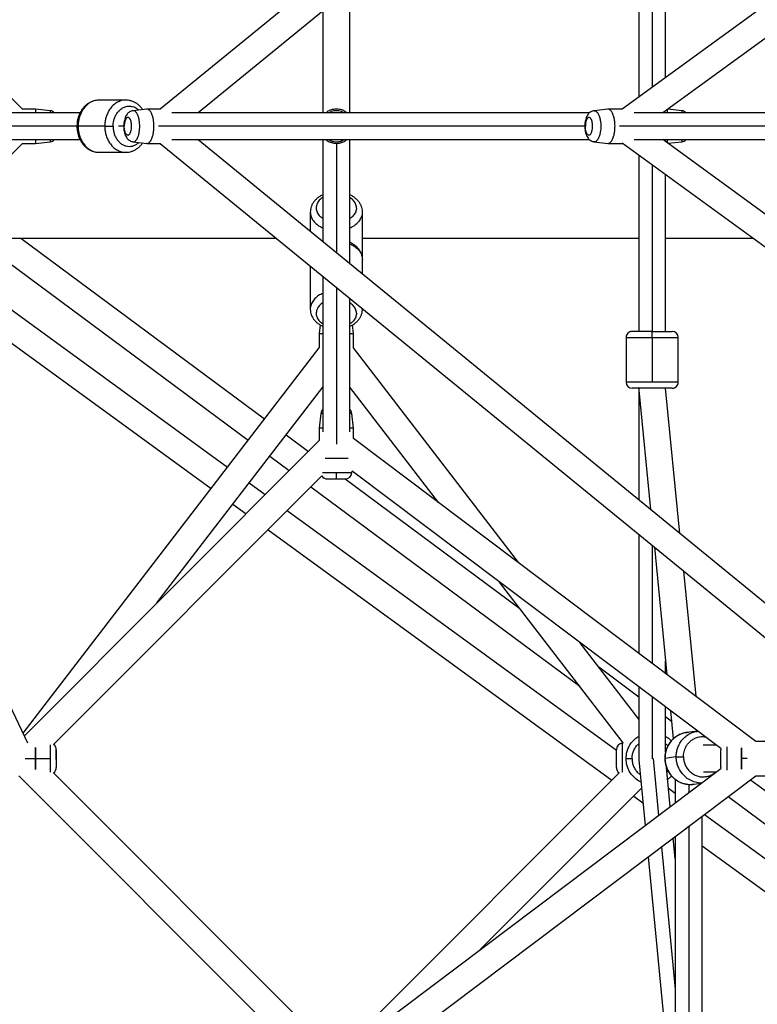
# Paper-space layout '_Right' of a CAD drawing. Units: millimetres. Extents: x -4082 to 30, y -3937 to 3936.
# Drawn here: x -1625 to -1129, y -590 to 71 of the extents above; entities that cross this region are included whole.
import ezdxf

# ---------------------------------------------------------------- set-up
doc = ezdxf.new("R2010")
doc.units = ezdxf.units.MM

psp = doc.layouts.new('_Right')

# ---------------------------------------------------------------- linework, layer by layer
at = {"color": 7, "linetype": 'Continuous', "lineweight": 25}
for p, q in [((-783.53, 620.86), (-1530.18, 11.02)), ((-765.74, 612.14), (-1504.75, 8.55)), ((-592.72, 467.74), (-1220.17, 10.94)), ((-594.89, 443.9), (-1192.87, 8.55)), ((-1622.77, 11.05), (-1750.57, 138.93)), ((-1209, 137.28), (-1209, 19.07)), ((-1191, 32.18), (-1191, 137.28)), ((-1403, 8.55), (-1403, 91.66)), ((-1421, 76.95), (-1421, 8.55)), ((-1553.39, 17.05), (-1571.29, 17.05)), ((-1583.99, 8.55), (-1791.31, 8.55)), ((-1614, 11.05), (-1622.77, 11.05)), ((-1604.02, 9.98), (-1614, 11.05)), ((-1539.24, 11.05), (-1548.45, 9.97)), ((-1530.15, 11.05), (-1539.13, 11.05)), ((-1242.06, 8.55), (-1522.53, 8.55)), ((-1229.77, 11.05), (-1238.97, 9.97)), ((-1220.02, 11.05), (-1229.65, 11.05)), ((-176.1, 8.55), (-1212.01, 8.55)), ((-1180.02, 9.98), (-1189.51, 10.99)), ((-1567.43, -0.45), (-1585.33, -0.45)), ((-1791.31, -9.45), (-1583.98, -9.45)), ((-1750.57, -139.83), (-1622.77, -11.95)), ((-1622.77, -11.95), (-1614, -11.95)), ((-1614, -11.95), (-1604.02, -10.88)), ((-1548.45, -10.87), (-1539.24, -11.95)), ((-1539.13, -11.95), (-1530.15, -11.95)), ((-1530.18, -11.93), (-783.53, -621.77)), ((-1522.53, -9.45), (-1242.06, -9.45)), ((-1504.75, -9.45), (-765.74, -613.05)), ((-1421, -9.45), (-1421, -77.86)), ((-1403, -92.56), (-1403, -9.45)), ((-1238.97, -10.87), (-1229.77, -11.95)), ((-1229.65, -11.95), (-1220.02, -11.95)), ((-592.72, -468.65), (-1220.17, -11.85)), ((-1212.01, -9.45), (-176.1, -9.45)), ((-594.89, -444.81), (-1192.87, -9.45)), ((-1189.51, -11.9), (-1180.02, -10.88)), ((-1618.99, -414.35), (-1808.99, -17.95)), ((-1571.29, -17.95), (-1553.39, -17.95)), ((-1209, -19.98), (-1209, -138.19)), ((-1191, -138.19), (-1191, -33.08)), ((-1429.5, -58.08), (-1429.5, -70.92)), ((-1394.5, -89.78), (-1394.5, -58.08)), ((-1686.28, -75.51), (-1452.34, -75.51)), ((-1653.95, -75.51), (-1471.16, -211.13)), ((-1623.74, -75.51), (-1460.18, -196.86)), ((-1394.5, -75.51), (-1209, -75.51)), ((-1191, -75.51), (-1132.73, -75.51)), ((-1690.44, -79.66), (-1485.02, -229.17)), ((-1394.5, -99.5), (-1394.5, -89.9)), ((-1703.32, -92.55), (-1496, -243.44)), ((-1429.5, -94.16), (-1429.5, -123.14)), ((-1421, -101.1), (-1421, -205.43)), ((-1403, -205.43), (-1403, -115.8)), ((-1394.56, -123.77), (-1394.53, -123.29)), ((-1394.5, -123.14), (-1394.5, -122.74)), ((-1422.89, -133.75), (-1423.5, -139.45)), ((-1400.5, -139.45), (-1401.11, -133.75)), ((-1423.5, -139.45), (-1423.5, -149.14)), ((-1400.5, -149.14), (-1400.5, -139.45)), ((-1217.5, -142.19), (-1217.5, -172.19)), ((-1200, -142.19), (-1200, -172.19)), ((-1182.5, -172.19), (-1182.5, -142.19)), ((-1622.21, -407.62), (-1423.5, -149.14)), ((-1289.6, -293.4), (-1400.5, -149.14)), ((-1532.39, -320.32), (-1421, -175.42)), ((-1343.44, -252.9), (-1403, -175.42)), ((-1209, -176.19), (-1209, -251.01)), ((-1208.9, -176.61), (-1209, -176.19)), ((-1208.91, -177.5), (-1201.02, -257.53)), ((-1181.35, -273.6), (-1190.97, -176.08)), ((-1422.43, -193.11), (-1423.5, -203.08)), ((-1400.5, -203.08), (-1401.57, -193.11)), ((-1423.5, -203.08), (-1423.5, -211.36)), ((-1400.5, -209.97), (-1400.5, -203.08)), ((-1423.5, -211.36), (-1621.38, -409.36)), ((-1445.72, -207.58), (-1430.79, -218.66)), ((-1130.32, -413.22), (-1400.5, -209.97)), ((-1456.7, -221.85), (-1443.66, -231.53)), ((-1421.66, -234.99), (-1601.79, -415.23)), ((-1405.98, -237.07), (-1288.74, -324.05)), ((-1401.57, -233.06), (-1401.43, -231.8)), ((-1153.87, -418.02), (-1401.43, -231.8)), ((-1470.47, -239.76), (-1459.71, -247.59)), ((-1429.04, -242.37), (-1248.63, -376.22)), ((-1481.44, -254.04), (-1472.59, -260.48)), ((-1444.98, -258.31), (-1224, -419.15)), ((-1457.86, -271.2), (-1227.13, -439.13)), ((-1209, -274.25), (-1209, -354.03)), ((-1198.53, -282.81), (-1190.1, -368.25)), ((-1170.56, -382.94), (-1178.85, -298.88)), ((-1219.42, -414.23), (-1302.38, -306.31)), ((-1209, -398.24), (-1248.54, -346.81)), ((-1235.89, -363.26), (-1209, -383.21)), ((-1191, -367.57), (-1191, -359.1)), ((-1209, -376.55), (-1209, -424.72)), ((-1191, -420.19), (-1191, -390.09)), ((-1187.7, -392.58), (-1185.83, -411.5)), ((-1191, -396.57), (-1187.01, -399.53)), ((-1169.47, -406.29), (-1176.74, -407.23)), ((-1175.66, -407.23), (-1176.72, -407.37)), ((-1169.47, -406.33), (-1169.77, -406.38)), ((-1169.75, -406.46), (-1169.17, -406.38)), ((-1219.42, -414.23), (-1219.98, -414.29)), ((-1156.94, -415.72), (-1165.72, -415.72)), ((-1120, -413.22), (-1130.32, -413.22)), ((-1153.94, -418.01), (-1154, -418.76)), ((-1154, -430.62), (-1154, -418.8)), ((-1620.97, -424.72), (-1604.02, -424.72)), ((-1209, -424.72), (-1208.9, -425.14)), ((-1208.96, -425.58), (-1204.71, -469.66)), ((-1183.86, -423.6), (-1191.41, -424.59)), ((-1601.82, -434.18), (-1411.16, -624.96)), ((-1600, -430.63), (-1600, -430.67)), ((-1411.16, -624.96), (-1153.85, -431.4)), ((-1402.34, -614.45), (-1222.19, -434.19)), ((-1187.85, -456.97), (-1190.38, -430.72)), ((-1165.57, -433.72), (-1156.94, -433.72)), ((-1154, -430.67), (-1153.94, -431.41)), ((-1625.23, -436.22), (-1434.24, -627.32)), ((-1388.07, -630.11), (-1130.32, -436.22)), ((-1184.48, -438.64), (-1184.48, -454.44)), ((-1172.22, -441.94), (-1166.96, -441.25)), ((-1133.91, -438.92), (-1089.97, -471.52)), ((-1130.32, -436.22), (-1120, -436.22)), ((-1315.4, -552.92), (-1207.13, -444.58)), ((-1189.04, -444.59), (-1184.48, -447.91)), ((-1212.4, -449.86), (-1206.18, -454.38)), ((-1148.91, -450.21), (-1100.11, -486.41)), ((-1164.85, -462.2), (-1057.13, -540.6)), ((-1166.48, -676.97), (-1166.48, -463.42)), ((-1184.48, -491.93), (-1185.83, -477.98)), ((-1184.48, -476.96), (-1184.48, -678.79)), ((-1166.48, -483.27), (-1047.93, -569.56)), ((-1202.69, -490.66), (-1184.44, -680.1))]:
    psp.add_line(p, q, dxfattribs=at)
at = {"color": 8, "linetype": 'Continuous', "lineweight": 25}
for p, q in [((-1200, 137.28), (-1200, 25.62)), ((-1586.09, -0.45), (-1798.53, -0.45)), ((-1554.73, -0.45), (-1558.22, -0.45)), ((-1245.26, -0.45), (-1531.45, -0.45)), ((-178.21, -0.45), (-1221.98, -0.45)), ((-1412, -11.95), (-1412, -85.21)), ((-1200, -26.53), (-1200, -138.19)), ((-1412, -108.45), (-1412, -213.81)), ((-1394.51, -123.1), (-1394.58, -122.68)), ((-1394.5, -123.14), (-1394.54, -123.34)), ((-1200, -281.61), (-1200, -360.8)), ((-1200, -383.32), (-1200, -424.81)), ((-1199.39, -424.78), (-1195.72, -462.89)), ((-1136.24, -424.72), (-1140, -424.72)), ((-1190.08, -433.82), (-1189.36, -432.96)), ((-1175.48, -442.03), (-1175.48, -447.67)), ((-1175.48, -470.19), (-1175.48, -679.65)), ((-1193.69, -483.89), (-1184.48, -579.51))]:
    psp.add_line(p, q, dxfattribs=at)
at = {"color": 7, "linetype": 'Continuous', "lineweight": 25}
for centre, radius, start, end in [((-1604.5, 5.5), 4.5, 42.55972, 83.90133), ((-1180.5, 5.5), 4.5, 42.55972, 83.90133), ((-1604.5, -6.41), 4.5, 276.09041, 317.44028), ((-1180.5, -6.41), 4.5, 276.09041, 317.44028), ((-1213.5, -142.19), 4, 90, 180.01812), ((-1186.5, -142.19), 4, 0.01812, 90), ((-1213.5, -172.19), 4, 180.01812, 270), ((-1186.5, -172.19), 4, 270, 0.01812), ((-1417.96, -193.58), 4.5, 132.55972, 173.8097), ((-1406.04, -193.58), 4.5, 6.08783, 47.44028), ((-1417.96, -232.58), 4.5, 212.97677, 270), ((-1406.04, -232.58), 4.5, 270, 353.90133), ((-1604.5, -418.76), 4.5, 360, 52.63292), ((-1219.5, -418.76), 4.5, 96.09041, 180), ((-1604.5, -430.67), 4.5, 307.37997, 0), ((-1219.5, -430.67), 4.5, 180, 232.45383)]:
    psp.add_arc(centre, radius, start, end, dxfattribs=at)
for points, knots in [([(-1571.33, 17.04), (-1571.38, 17.04), (-1572.09, 17.09), (-1573.48, 16.89), (-1575.43, 16.42), (-1577.3, 15.61), (-1579.06, 14.53), (-1580.68, 13.18), (-1582.14, 11.59), (-1583.4, 9.77), (-1584.45, 7.77), (-1585.26, 5.6), (-1585.82, 3.33), (-1586.12, 0.98), (-1586.15, -1.4), (-1585.9, -3.76), (-1585.39, -6.08), (-1584.62, -8.29), (-1583.59, -10.36), (-1582.33, -12.26), (-1580.85, -13.93), (-1579.19, -15.35), (-1577.38, -16.48), (-1575.45, -17.32), (-1573.46, -17.8), (-1572.07, -18), (-1571.36, -17.95), (-1571.32, -17.94)], [0, 0, 0, 0, 0.003223, 0.044957, 0.086588, 0.128289, 0.170236, 0.212548, 0.255274, 0.298393, 0.341838, 0.385526, 0.429381, 0.473351, 0.517406, 0.561536, 0.605737, 0.649998, 0.694289, 0.738547, 0.78267, 0.826532, 0.870003, 0.912991, 0.955478, 0.997531, 1, 1, 1, 1]), ([(-1541.99, 10.72), (-1542.12, 10.92), (-1542.66, 11.76), (-1543.84, 13.02), (-1545.49, 14.45), (-1547.3, 15.58), (-1549.22, 16.41), (-1551.21, 16.89), (-1552.61, 17.09), (-1553.32, 17.04), (-1553.36, 17.04)], [0, 0, 0, 0, 0.050518, 0.210755, 0.370043, 0.527909, 0.684023, 0.838315, 0.991035, 1, 1, 1, 1]), ([(-1614, 11.05), (-1614, 10.91), (-1614, 10.64), (-1614, 9.54), (-1614, 8.61), (-1614, 8.55)], [0, 0, 0, 0, 0.494197, 0.963033, 1, 1, 1, 1]), ([(-1561.83, -0.45), (-1561.83, 0.11), (-1561.8, 0.71), (-1561.67, 1.97), (-1561.56, 2.64), (-1561.24, 4.02), (-1561.02, 4.74), (-1560.45, 6.19), (-1560.1, 6.93), (-1559.23, 8.37), (-1558.72, 9.07), (-1557.53, 10.37), (-1556.85, 10.96), (-1555.35, 11.96), (-1554.53, 12.36), (-1552.8, 12.9), (-1551.9, 13.05), (-1551, 13.05)], [0, 0, 0, 0, 0.125, 0.125, 0.25, 0.25, 0.375, 0.375, 0.5, 0.5, 0.625, 0.625, 0.75, 0.75, 0.875, 0.875, 1, 1, 1, 1]), ([(-1548.44, 9.93), (-1548.65, 9.91), (-1549.26, 9.86), (-1550.22, 9.48), (-1551.26, 8.86), (-1552.15, 8.03), (-1552.92, 7.03), (-1553.58, 5.8), (-1554.12, 4.34), (-1554.5, 2.68), (-1554.7, 1.05), (-1554.72, 0), (-1554.73, -0.45)], [0, 0, 0, 0, 0.045327, 0.139096, 0.230545, 0.323343, 0.421725, 0.530704, 0.653191, 0.781235, 0.905671, 1, 1, 1, 1]), ([(-1539.35, -11.86), (-1539.28, -11.9), (-1538.7, -12.16), (-1537.6, -11.47), (-1536.31, -9.87), (-1535.36, -7.54), (-1534.78, -5.04), (-1534.49, -2.66), (-1534.41, -0.45), (-1534.49, 1.75), (-1534.78, 4.13), (-1535.36, 6.63), (-1536.31, 8.97), (-1537.6, 10.57), (-1538.7, 11.25), (-1539.28, 10.99), (-1539.35, 10.96)], [0, 0, 0, 0, 0.014709, 0.116616, 0.213293, 0.300956, 0.377842, 0.443879, 0.5, 0.556121, 0.622158, 0.699044, 0.786707, 0.883384, 0.985291, 1, 1, 1, 1]), ([(-1404.99, 8.55), (-1405.41, 8.89), (-1406.64, 9.89), (-1409.18, 10.82), (-1412.36, 11.2), (-1415.49, 10.62), (-1417.77, 9.67), (-1418.78, 8.77), (-1419.03, 8.55)], [0, 0, 0, 0, 0.107671, 0.311832, 0.523046, 0.733352, 0.934986, 1, 1, 1, 1]), ([(-1238.97, 9.93), (-1239.17, 9.91), (-1239.79, 9.86), (-1240.75, 9.48), (-1241.79, 8.86), (-1242.68, 8.03), (-1243.45, 7.03), (-1244.1, 5.8), (-1244.64, 4.34), (-1245.02, 2.68), (-1245.23, 1.05), (-1245.25, 0), (-1245.26, -0.45)], [0, 0, 0, 0, 0.0453266, 0.139096, 0.2305453, 0.3233427, 0.4217246, 0.5307043, 0.6531907, 0.7812351, 0.9056708, 1, 1, 1, 1]), ([(-1229.87, -11.86), (-1229.8, -11.9), (-1229.22, -12.16), (-1228.13, -11.47), (-1226.83, -9.87), (-1225.89, -7.54), (-1225.3, -5.04), (-1225.02, -2.66), (-1224.93, -0.45), (-1225.02, 1.75), (-1225.3, 4.13), (-1225.89, 6.63), (-1226.83, 8.97), (-1228.13, 10.57), (-1229.22, 11.25), (-1229.8, 10.99), (-1229.87, 10.96)], [0, 0, 0, 0, 0.014709, 0.116616, 0.213293, 0.300956, 0.377842, 0.443879, 0.5, 0.556121, 0.622158, 0.699044, 0.786707, 0.883384, 0.985291, 1, 1, 1, 1]), ([(-1190, 10.64), (-1190, 10.58), (-1190, 10.36), (-1190, 9.53), (-1190, 8.61), (-1190, 8.55)], [0, 0, 0, 0, 0.250337, 0.94521, 1, 1, 1, 1]), ([(-1551.64, -6.37), (-1551.17, -6.24), (-1550.75, -5.81), (-1550.38, -5.08), (-1550.37, -5.07), (-1550.36, -5.05), (-1550.34, -5.01), (-1550.3, -4.92), (-1550.22, -4.75), (-1550.07, -4.38), (-1549.81, -3.57), (-1549.65, -2.77), (-1549.58, -2.17), (-1549.58, -2.15), (-1549.57, -2.12), (-1549.57, -2.07), (-1549.56, -1.95), (-1549.53, -1.71), (-1549.49, -1.24), (-1549.46, -0.3), (-1549.5, 0.51), (-1549.56, 1.06), (-1549.56, 1.08), (-1549.56, 1.12), (-1549.57, 1.17), (-1549.58, 1.3), (-1549.62, 1.55), (-1549.69, 2.03), (-1549.88, 2.92), (-1550.1, 3.58), (-1550.31, 4.03), (-1550.33, 4.08), (-1550.38, 4.17), (-1550.45, 4.32), (-1550.62, 4.62), (-1550.98, 5.11), (-1551.32, 5.36), (-1551.57, 5.45), (-1551.59, 5.45), (-1551.62, 5.46), (-1551.66, 5.47), (-1551.76, 5.5), (-1551.96, 5.52), (-1552.35, 5.46), (-1552.67, 5.24), (-1552.88, 5.01), (-1552.89, 5), (-1552.9, 4.99), (-1552.92, 4.96), (-1552.97, 4.91), (-1553.07, 4.79), (-1553.25, 4.53), (-1553.59, 3.93), (-1553.82, 3.27), (-1554.02, 2.52), (-1554.08, 2.26), (-1554.17, 1.75), (-1554.29, 0.95), (-1554.34, 0.12), (-1554.34, -0.45)], [0, 0, 0, 0, 0.125, 0.125, 0.126953, 0.126953, 0.128906, 0.132812, 0.140625, 0.15625, 0.1875, 0.25, 0.25, 0.251953, 0.251953, 0.253906, 0.257812, 0.265625, 0.28125, 0.3125, 0.375, 0.375, 0.376953, 0.376953, 0.378906, 0.382812, 0.390625, 0.40625, 0.4375, 0.5, 0.5, 0.507812, 0.507812, 0.515625, 0.53125, 0.5625, 0.625, 0.625, 0.628906, 0.628906, 0.632812, 0.640625, 0.65625, 0.6875, 0.75, 0.75, 0.751953, 0.751953, 0.753906, 0.757812, 0.765625, 0.78125, 0.8125, 0.875, 0.875, 0.90625, 0.90625, 0.9375, 1, 1, 1, 1]), ([(-1242.16, -6.37), (-1241.69, -6.24), (-1241.28, -5.81), (-1240.9, -5.08), (-1240.9, -5.07), (-1240.89, -5.05), (-1240.87, -5.01), (-1240.83, -4.92), (-1240.75, -4.75), (-1240.6, -4.38), (-1240.33, -3.57), (-1240.18, -2.77), (-1240.11, -2.17), (-1240.1, -2.15), (-1240.1, -2.12), (-1240.09, -2.07), (-1240.08, -1.95), (-1240.06, -1.71), (-1240.02, -1.24), (-1239.98, -0.3), (-1240.02, 0.51), (-1240.08, 1.06), (-1240.08, 1.08), (-1240.09, 1.12), (-1240.09, 1.17), (-1240.11, 1.3), (-1240.14, 1.55), (-1240.22, 2.03), (-1240.4, 2.92), (-1240.63, 3.58), (-1240.83, 4.03), (-1240.86, 4.08), (-1240.9, 4.17), (-1240.97, 4.32), (-1241.15, 4.62), (-1241.51, 5.11), (-1241.84, 5.36), (-1242.1, 5.45), (-1242.11, 5.45), (-1242.14, 5.46), (-1242.19, 5.47), (-1242.29, 5.5), (-1242.48, 5.52), (-1242.87, 5.46), (-1243.19, 5.24), (-1243.4, 5.01), (-1243.41, 5), (-1243.43, 4.99), (-1243.45, 4.96), (-1243.5, 4.91), (-1243.59, 4.79), (-1243.78, 4.53), (-1244.12, 3.93), (-1244.35, 3.27), (-1244.55, 2.52), (-1244.6, 2.26), (-1244.7, 1.75), (-1244.82, 0.95), (-1244.87, 0.12), (-1244.87, -0.45)], [0, 0, 0, 0, 0.125, 0.125, 0.126953, 0.126953, 0.128906, 0.132813, 0.140625, 0.15625, 0.1875, 0.25, 0.25, 0.251953, 0.251953, 0.253906, 0.257813, 0.265625, 0.28125, 0.3125, 0.375, 0.375, 0.376953, 0.376953, 0.378906, 0.382813, 0.390625, 0.40625, 0.4375, 0.5, 0.5, 0.507813, 0.507813, 0.515625, 0.53125, 0.5625, 0.625, 0.625, 0.628906, 0.628906, 0.632813, 0.640625, 0.65625, 0.6875, 0.75, 0.75, 0.751953, 0.751953, 0.753906, 0.757813, 0.765625, 0.78125, 0.8125, 0.875, 0.875, 0.90625, 0.90625, 0.9375, 1, 1, 1, 1]), ([(-1567.43, -0.45), (-1567.15, -0.45), (-1566.78, -0.45), (-1565.87, -0.45), (-1565.35, -0.45), (-1564.25, -0.45), (-1563.69, -0.45), (-1562.67, -0.45), (-1562.21, -0.45), (-1561.83, -0.45)], [0, 0, 0, 0, 0.25, 0.25, 0.5, 0.5, 0.75, 0.75, 1, 1, 1, 1]), ([(-1554.73, -0.45), (-1554.73, -0.77), (-1554.71, -1.66), (-1554.57, -3.14), (-1554.23, -4.85), (-1553.7, -6.43), (-1553.01, -7.8), (-1552.17, -8.92), (-1551.21, -9.81), (-1550.12, -10.44), (-1549.17, -10.79), (-1548.6, -10.83), (-1548.44, -10.84)], [0, 0, 0, 0, 0.065145, 0.187136, 0.312094, 0.443799, 0.567583, 0.67584, 0.775394, 0.871014, 0.964991, 1, 1, 1, 1]), ([(-1551.64, -6.37), (-1551.83, -6.42), (-1552.02, -6.42), (-1552.4, -6.3), (-1552.59, -6.19), (-1552.94, -5.87), (-1553.1, -5.66), (-1553.4, -5.19), (-1553.53, -4.92), (-1553.76, -4.35), (-1553.85, -4.04), (-1554.02, -3.43), (-1554.09, -3.13), (-1554.25, -2.22), (-1554.3, -1.64), (-1554.33, -1.12)], [0, 0, 0, 0, 0.125, 0.125, 0.25, 0.25, 0.375, 0.375, 0.5, 0.5, 0.625, 0.625, 0.75, 0.75, 1, 1, 1, 1]), ([(-1245.26, -0.45), (-1245.25, -0.77), (-1245.24, -1.66), (-1245.09, -3.14), (-1244.75, -4.85), (-1244.23, -6.43), (-1243.53, -7.8), (-1242.7, -8.92), (-1241.74, -9.81), (-1240.64, -10.44), (-1239.7, -10.79), (-1239.12, -10.83), (-1238.97, -10.84)], [0, 0, 0, 0, 0.065145, 0.187136, 0.312094, 0.443799, 0.567583, 0.67584, 0.775394, 0.871014, 0.964991, 1, 1, 1, 1]), ([(-1242.16, -6.37), (-1242.35, -6.42), (-1242.55, -6.42), (-1242.93, -6.3), (-1243.11, -6.19), (-1243.46, -5.87), (-1243.63, -5.66), (-1243.92, -5.19), (-1244.05, -4.92), (-1244.28, -4.35), (-1244.38, -4.04), (-1244.54, -3.43), (-1244.61, -3.13), (-1244.77, -2.22), (-1244.83, -1.64), (-1244.85, -1.12)], [0, 0, 0, 0, 0.125, 0.125, 0.25, 0.25, 0.375, 0.375, 0.5, 0.5, 0.625, 0.625, 0.75, 0.75, 1, 1, 1, 1]), ([(-1614, -9.45), (-1614, -9.52), (-1614, -10.44), (-1614, -11.55), (-1614, -11.82), (-1614, -11.95)], [0, 0, 0, 0, 0.036967, 0.505803, 1, 1, 1, 1]), ([(-1553.35, -17.94), (-1553.3, -17.94), (-1552.58, -17.99), (-1551.19, -17.79), (-1549.24, -17.32), (-1547.37, -16.52), (-1545.61, -15.44), (-1544, -14.08), (-1542.78, -12.8), (-1542.18, -11.91), (-1542, -11.63)], [0, 0, 0, 0, 0.011713, 0.163383, 0.314675, 0.466224, 0.618668, 0.772439, 0.927711, 1, 1, 1, 1]), ([(-1419.02, -9.45), (-1418.75, -9.69), (-1417.69, -10.63), (-1415.28, -11.65), (-1413.11, -11.85), (-1412, -11.95)], [0, 0, 0, 0, 0.138594, 0.56041, 1, 1, 1, 1]), ([(-1412, -11.95), (-1411.05, -11.88), (-1409.18, -11.74), (-1406.74, -10.82), (-1405.46, -9.86), (-1404.92, -9.45)], [0, 0, 0, 0, 0.373362, 0.735576, 1, 1, 1, 1]), ([(-1190, -9.45), (-1190, -9.52), (-1190, -10.44), (-1190, -11.27), (-1190, -11.49), (-1190, -11.54)], [0, 0, 0, 0, 0.05479, 0.749663, 1, 1, 1, 1]), ([(-1421, -46.47), (-1421.35, -46.62), (-1422.41, -47.09), (-1423.97, -48.1), (-1425.65, -49.47), (-1427.06, -51.04), (-1428.18, -52.75), (-1428.96, -54.56), (-1429.43, -56.36), (-1429.47, -57.55), (-1429.49, -58.11)], [0, 0, 0, 0, 0.070469, 0.20961, 0.348542, 0.486424, 0.622256, 0.755272, 0.885291, 1, 1, 1, 1]), ([(-1394.52, -58.04), (-1394.52, -57.93), (-1394.47, -57.22), (-1394.69, -55.89), (-1395.19, -54.11), (-1396.02, -52.41), (-1397.11, -50.82), (-1398.47, -49.36), (-1400.09, -48.06), (-1401.61, -47.08), (-1402.64, -46.62), (-1403, -46.47)], [0, 0, 0, 0, 0.02147, 0.148015, 0.27408, 0.400796, 0.529205, 0.65994, 0.793104, 0.928315, 1, 1, 1, 1]), ([(-1394.51, -89.87), (-1394.51, -89.81), (-1394.46, -89.13), (-1394.67, -87.84), (-1395.14, -86.06), (-1395.95, -84.36), (-1397.02, -82.76), (-1398.36, -81.29), (-1399.96, -79.97), (-1401.51, -78.95), (-1402.59, -78.47), (-1403, -78.29)], [0, 0, 0, 0, 0.012852, 0.139335, 0.265272, 0.391768, 0.519891, 0.650306, 0.783158, 0.918097, 1, 1, 1, 1]), ([(-1429.49, -123.17), (-1429.49, -123.23), (-1429.54, -123.9), (-1429.33, -125.19), (-1428.86, -126.98), (-1428.05, -128.68), (-1426.98, -130.28), (-1425.64, -131.75), (-1424.04, -133.06), (-1422.49, -134.08), (-1421.41, -134.57), (-1421, -134.75)], [0, 0, 0, 0, 0.012852, 0.139335, 0.265272, 0.391768, 0.519891, 0.650306, 0.783158, 0.918097, 1, 1, 1, 1]), ([(-1403, -134.75), (-1402.59, -134.57), (-1401.49, -134.08), (-1399.89, -133.02), (-1398.23, -131.63), (-1396.84, -130.06), (-1395.75, -128.34), (-1394.99, -126.52), (-1394.56, -124.76), (-1394.53, -123.61), (-1394.52, -123.09)], [0, 0, 0, 0, 0.080901, 0.219909, 0.358656, 0.496279, 0.631784, 0.764438, 0.894112, 1, 1, 1, 1]), ([(-1200, -138.19), (-1200.56, -138.19), (-1201.16, -138.19), (-1202.42, -138.19), (-1203.09, -138.19), (-1204.47, -138.19), (-1205.19, -138.19), (-1206.64, -138.19), (-1207.38, -138.19), (-1208.82, -138.19), (-1209.52, -138.19), (-1210.82, -138.19), (-1211.41, -138.19), (-1212.41, -138.19), (-1212.81, -138.19), (-1213.36, -138.19), (-1213.5, -138.19), (-1213.5, -138.19)], [0, 0, 0, 0, 0.125, 0.125, 0.25, 0.25, 0.375, 0.375, 0.5, 0.5, 0.625, 0.625, 0.75, 0.75, 0.875, 0.875, 1, 1, 1, 1]), ([(-1200, -138.19), (-1199.1, -138.19), (-1197.33, -138.19), (-1194.79, -138.19), (-1192.46, -138.19), (-1190.41, -138.19), (-1188.68, -138.19), (-1187.4, -138.19), (-1186.69, -138.19), (-1186.42, -138.19), (-1186.5, -138.19), (-1186.5, -138.19)], [0, 0, 0, 0, 0.127308, 0.249604, 0.371965, 0.499458, 0.626873, 0.74919, 0.871491, 0.998862, 1, 1, 1, 1]), ([(-1200, -142.19), (-1200, -141.72), (-1200, -141.21), (-1200, -140.22), (-1200, -139.75), (-1200, -138.97), (-1200, -138.66), (-1200, -138.27), (-1200, -138.19), (-1200, -138.19)], [0, 0, 0, 0, 0.25, 0.25, 0.5, 0.5, 0.75, 0.75, 1, 1, 1, 1]), ([(-1423.5, -139.45), (-1423.36, -139.45), (-1423.1, -139.45), (-1421.99, -139.45), (-1421.07, -139.45), (-1421, -139.45)], [0, 0, 0, 0, 0.4941966, 0.9630327, 1, 1, 1, 1]), ([(-1403, -139.45), (-1402.93, -139.45), (-1402.01, -139.45), (-1400.9, -139.45), (-1400.64, -139.45), (-1400.5, -139.45)], [0, 0, 0, 0, 0.0369673, 0.5058034, 1, 1, 1, 1]), ([(-1186.5, -176.19), (-1186.6, -176.19), (-1186.81, -176.19), (-1188.6, -176.19), (-1191.31, -176.19), (-1194.85, -176.19), (-1198.67, -176.19), (-1202.58, -176.19), (-1206.39, -176.19), (-1209.69, -176.19), (-1212.12, -176.19), (-1213.38, -176.19), (-1213.39, -176.19), (-1213.39, -176.19)], [0, 0, 0, 0, 0.0921877, 0.1843172, 0.2820783, 0.3799718, 0.4690493, 0.5582521, 0.6540528, 0.7499832, 0.8457841, 0.9417148, 1, 1, 1, 1]), ([(-1208.88, -176.19), (-1208.95, -176.33), (-1209.01, -176.48), (-1208.98, -176.62), (-1208.98, -176.63)], [0, 0, 0, 0, 0.988148, 1, 1, 1, 1]), ([(-1421, -203.08), (-1421.34, -203.08), (-1422.34, -203.08), (-1423.28, -203.08), (-1423.4, -203.08), (-1423.46, -203.08)], [0, 0, 0, 0, 0.215525, 0.624191, 1, 1, 1, 1]), ([(-1400.5, -203.08), (-1400.57, -203.08), (-1400.71, -203.08), (-1401.64, -203.08), (-1402.59, -203.08), (-1403, -203.08)], [0, 0, 0, 0, 0.373362, 0.735576, 1, 1, 1, 1]), ([(-1419.44, -223.08), (-1419.26, -223.08), (-1418.43, -223.08), (-1416.56, -223.08), (-1414.21, -223.08), (-1412, -223.08), (-1409.79, -223.08), (-1407.43, -223.08), (-1405.37, -223.08), (-1404.38, -223.08), (-1404.04, -223.08)], [0, 0, 0, 0, 0.044892, 0.212402, 0.356276, 0.478545, 0.600814, 0.744688, 0.912198, 1, 1, 1, 1]), ([(-1417.93, -237.08), (-1417.88, -237.08), (-1417.79, -237.08), (-1417.04, -237.08), (-1416.66, -237.08)], [0, 0, 0, 0, 0.493818, 1, 1, 1, 1]), ([(-1416.66, -237.08), (-1416.3, -237.08), (-1415.89, -237.08), (-1415.06, -237.08), (-1414.64, -237.08), (-1413.82, -237.08), (-1413.42, -237.08), (-1412.67, -237.08), (-1412.32, -237.08), (-1412, -237.08)], [0, 0, 0, 0, 0.25, 0.25, 0.5, 0.5, 0.75, 0.75, 1, 1, 1, 1]), ([(-1412, -237.08), (-1412, -237.08), (-1412, -237), (-1412, -236.61), (-1412, -236.32), (-1412, -235.55), (-1412, -235.08), (-1412, -234.09), (-1412, -233.56), (-1412, -233.06)], [0, 0, 0, 0, 0.25, 0.25, 0.5, 0.5, 0.75, 0.75, 1, 1, 1, 1]), ([(-1412, -237.08), (-1411.54, -237.08), (-1410.51, -237.08), (-1408.9, -237.08), (-1407.46, -237.08), (-1406.49, -237.08), (-1406.02, -237.08), (-1406.09, -237.08), (-1406.11, -237.08)], [0, 0, 0, 0, 0.148826, 0.330871, 0.548438, 0.732956, 0.929422, 1, 1, 1, 1]), ([(-1175.65, -407.17), (-1176.03, -407.18), (-1177.17, -407.23), (-1179.04, -407.65), (-1181.21, -408.41), (-1183.25, -409.47), (-1185.14, -410.79), (-1186.84, -412.37), (-1188.31, -414.16), (-1189.54, -416.15), (-1190.49, -418.29), (-1191.16, -420.54), (-1191.52, -422.87), (-1191.58, -425.23), (-1191.32, -427.57), (-1190.76, -429.87), (-1189.91, -432.07), (-1188.77, -434.14), (-1187.38, -436.03), (-1185.75, -437.72), (-1183.91, -439.16), (-1181.9, -440.35), (-1179.76, -441.24), (-1177.53, -441.83), (-1175.24, -442.1), (-1173.35, -442.11), (-1172.27, -441.92), (-1171.93, -441.86)], [0, 0, 0, 0, 0.020436, 0.062034, 0.103617, 0.1452, 0.1868, 0.228429, 0.270099, 0.311818, 0.353588, 0.395409, 0.437278, 0.479187, 0.521129, 0.563093, 0.605066, 0.647034, 0.688986, 0.73091, 0.772795, 0.814633, 0.856418, 0.898148, 0.939828, 0.981464, 1, 1, 1, 1]), ([(-1600, -418.76), (-1600.07, -418.17), (-1600.23, -416.95), (-1601.01, -415.71), (-1601.67, -415.3), (-1601.79, -415.23)], [0, 0, 0, 0, 0.43377, 0.897821, 1, 1, 1, 1]), ([(-1217.5, -424.72), (-1217.47, -423.94), (-1217.41, -422.28), (-1216.84, -419.69), (-1215.77, -416.9), (-1214.02, -414.07), (-1211.76, -411.54), (-1209.86, -410.35), (-1209, -409.8)], [0, 0, 0, 0, 0.129647, 0.276327, 0.441604, 0.62639, 0.830423, 1, 1, 1, 1]), ([(-1191, -409.8), (-1190.12, -410.33), (-1188.7, -411.18), (-1187.62, -412.43), (-1187.22, -412.91)], [0, 0, 0, 0, 0.618588, 1, 1, 1, 1]), ([(-1178.98, -423.47), (-1178.99, -422.49), (-1178.9, -421.4), (-1178.49, -419.63), (-1178.3, -419.02), (-1177.82, -417.77), (-1177.52, -417.13), (-1176.79, -415.86), (-1176.35, -415.22), (-1175.33, -414), (-1174.74, -413.41), (-1173.42, -412.32), (-1172.68, -411.83), (-1171.08, -411), (-1170.22, -410.66), (-1169.32, -410.41)], [0, 0, 0, 0, 0.25, 0.25, 0.375, 0.375, 0.5, 0.5, 0.625, 0.625, 0.75, 0.75, 0.875, 0.875, 1, 1, 1, 1]), ([(-1614, -424.72), (-1614, -424.02), (-1614, -422.5), (-1614, -420.16), (-1614, -418.31), (-1614, -417.5), (-1614, -417.35)], [0, 0, 0, 0, 0.258845, 0.563428, 0.918048, 1, 1, 1, 1]), ([(-1614, -417.35), (-1614, -417.5), (-1614, -418.31), (-1614, -420.16), (-1614, -422.5), (-1614, -424.02), (-1614, -424.72)], [0, 0, 0, 0, 0.081952, 0.436572, 0.741155, 1, 1, 1, 1]), ([(-1600, -418.76), (-1600, -418.8), (-1600, -418.89), (-1600, -419.65), (-1600, -420.79), (-1600, -422.28), (-1600, -423.92), (-1600, -425.61), (-1600, -427.28), (-1600, -428.74), (-1600, -429.88), (-1600, -430.56), (-1600, -430.63), (-1600, -430.66)], [0, 0, 0, 0, 0.090169, 0.181794, 0.275119, 0.370165, 0.457277, 0.545863, 0.638648, 0.732969, 0.825365, 0.919022, 1, 1, 1, 1]), ([(-1600, -425.38), (-1600, -425.24), (-1600, -425.1), (-1600, -424.83), (-1600, -424.7), (-1600, -424.3), (-1600, -424.01), (-1600, -423.41), (-1600, -423.1), (-1600, -422.45), (-1600, -422.11), (-1600, -421.43), (-1600, -421.09), (-1600, -420.44), (-1600, -420.13), (-1600, -419.59), (-1600, -419.35), (-1600, -418.98), (-1600, -418.86), (-1600, -418.8)], [0, 0, 0, 0, 0.0625, 0.0625, 0.125, 0.125, 0.25, 0.25, 0.375, 0.375, 0.5, 0.5, 0.625, 0.625, 0.75, 0.75, 0.875, 0.875, 1, 1, 1, 1]), ([(-1224, -430.67), (-1224, -430.67), (-1224, -430.75), (-1224, -430.44), (-1224, -429.74), (-1224, -428.48), (-1224, -426.92), (-1224, -425.19), (-1224, -423.46), (-1224, -421.84), (-1224, -420.38), (-1224, -419.35), (-1224, -418.79), (-1224, -418.81), (-1224, -418.82)], [0, 0, 0, 0, 0.004706, 0.093986, 0.189703, 0.285711, 0.381428, 0.477437, 0.566432, 0.655711, 0.753386, 0.851359, 0.943299, 1, 1, 1, 1]), ([(-1154, -430.64), (-1154, -430.53), (-1154, -430.32), (-1154, -429.39), (-1154, -428.11), (-1154, -426.51), (-1154, -424.84), (-1154, -423.16), (-1154, -421.57), (-1154, -420.22), (-1154, -419.25), (-1154, -418.78), (-1154, -418.81), (-1154, -418.81)], [0, 0, 0, 0, 0.093396, 0.186473, 0.28545, 0.384091, 0.475073, 0.565409, 0.662364, 0.758366, 0.85605, 0.952414, 1, 1, 1, 1]), ([(-1140, -417.57), (-1140, -417.65), (-1140, -418.4), (-1140, -420.16), (-1140, -422.5), (-1140, -424.02), (-1140, -424.72)], [0, 0, 0, 0, 0.0455206, 0.4142134, 0.7308828, 1, 1, 1, 1]), ([(-1140, -431.87), (-1140, -431.78), (-1140, -431.04), (-1140, -429.27), (-1140, -426.93), (-1140, -424.72), (-1140, -422.5), (-1140, -420.16), (-1140, -418.4), (-1140, -417.65), (-1140, -417.57)], [0, 0, 0, 0, 0.0227603, 0.2071067, 0.3654414, 0.5, 0.6345586, 0.7928933, 0.9772397, 1, 1, 1, 1]), ([(-1614, -432.08), (-1614, -431.93), (-1614, -431.12), (-1614, -429.28), (-1614, -426.93), (-1614, -425.41), (-1614, -424.72)], [0, 0, 0, 0, 0.081952, 0.436572, 0.741155, 1, 1, 1, 1]), ([(-1614, -424.72), (-1614, -425.41), (-1614, -426.93), (-1614, -429.28), (-1614, -431.12), (-1614, -431.93), (-1614, -432.08)], [0, 0, 0, 0, 0.258845, 0.563428, 0.918048, 1, 1, 1, 1]), ([(-1600, -425.38), (-1600, -425.47), (-1600, -425.65), (-1600, -425.92), (-1600, -426.18), (-1600, -426.44), (-1600, -426.69), (-1600, -426.93), (-1600, -427.17), (-1600, -427.41), (-1600, -427.63), (-1600, -427.86), (-1600, -428.07), (-1600, -428.28), (-1600, -428.49), (-1600, -428.69), (-1600, -428.89), (-1600, -429.07), (-1600, -429.31), (-1600, -429.58), (-1600, -429.86), (-1600, -430.1), (-1600, -430.3), (-1600, -430.46), (-1600, -430.57), (-1600, -430.65), (-1600, -430.69), (-1600, -430.68), (-1600, -430.67)], [0, 0, 0, 0, 0.0304905, 0.0605559, 0.0902488, 0.1196239, 0.1487376, 0.177648, 0.2064141, 0.2350963, 0.263755, 0.292451, 0.321245, 0.3501968, 0.3793655, 0.4088086, 0.4385822, 0.4687406, 0.4993359, 0.5566679, 0.6126203, 0.6675831, 0.7219677, 0.7761988, 0.8307043, 0.8859062, 0.9422105, 1, 1, 1, 1]), ([(-1217.5, -424.72), (-1217.5, -424.72), (-1217.41, -424.72), (-1217.02, -424.72), (-1216.72, -424.72), (-1215.94, -424.72), (-1215.46, -424.72), (-1214.48, -424.72), (-1213.97, -424.72), (-1213.5, -424.72)], [0, 0, 0, 0, 0.25, 0.25, 0.5, 0.5, 0.75, 0.75, 1, 1, 1, 1]), ([(-1207.53, -440.43), (-1207.77, -440.34), (-1209.25, -439.8), (-1211.5, -438.03), (-1214.03, -435.39), (-1215.76, -432.53), (-1216.84, -429.75), (-1217.41, -427.15), (-1217.47, -425.49), (-1217.5, -424.72)], [0, 0, 0, 0, 0.038612, 0.240908, 0.427415, 0.596328, 0.747409, 0.881489, 1, 1, 1, 1]), ([(-1208.95, -425.03), (-1208.96, -425.07), (-1209.01, -425.26), (-1208.94, -425.43), (-1208.88, -425.57)], [0, 0, 0, 0, 0.238531, 1, 1, 1, 1]), ([(-1183.86, -423.6), (-1183.74, -423.59), (-1183.53, -423.57), (-1182.91, -423.54), (-1182.49, -423.52), (-1181.54, -423.5), (-1181, -423.49), (-1179.95, -423.47), (-1179.44, -423.47), (-1178.98, -423.47)], [0, 0, 0, 0, 0.25, 0.25, 0.5, 0.5, 0.75, 0.75, 1, 1, 1, 1]), ([(-1140, -424.72), (-1140, -425.41), (-1140, -426.93), (-1140, -429.27), (-1140, -431.04), (-1140, -431.78), (-1140, -431.87)], [0, 0, 0, 0, 0.269117, 0.585787, 0.954479, 1, 1, 1, 1]), ([(-1187.03, -436.32), (-1187.48, -436.88), (-1188.23, -437.8), (-1189.23, -438.43), (-1189.61, -438.67)], [0, 0, 0, 0, 0.613114, 1, 1, 1, 1])]:
    psp.add_open_spline(points, degree=3, knots=knots, dxfattribs=at)
at = {"color": 8, "linetype": 'Continuous', "lineweight": 25}
for points, knots in [([(-1571.29, 17.05), (-1572.46, 17.05), (-1573.63, 16.86), (-1575.86, 16.16), (-1576.93, 15.63), (-1578.87, 14.34), (-1579.75, 13.57), (-1581.3, 11.89), (-1581.96, 10.98), (-1583.08, 9.11), (-1583.54, 8.16), (-1584.28, 6.27), (-1584.56, 5.34), (-1584.98, 3.55), (-1585.12, 2.69), (-1585.3, 1.05), (-1585.33, 0.28), (-1585.33, -0.45)], [0, 0, 0, 0, 0.125, 0.125, 0.25, 0.25, 0.375, 0.375, 0.5, 0.5, 0.625, 0.625, 0.75, 0.75, 0.875, 0.875, 1, 1, 1, 1]), ([(-1553.36, 17.04), (-1553.37, 17.04), (-1554.53, 17.23), (-1556.85, 16.61), (-1560, 15.19), (-1562.63, 12.9), (-1564.64, 10.21), (-1566.04, 7.36), (-1566.9, 4.58), (-1567.35, 1.98), (-1567.4, 0.32), (-1567.43, -0.45)], [0, 0, 0, 0, 0.0011617, 0.1591889, 0.3124978, 0.4571625, 0.5905368, 0.7113288, 0.8193686, 0.9152511, 1, 1, 1, 1]), ([(-1604.02, 9.98), (-1604.02, 9.9), (-1604.02, 9.79), (-1604.02, 8.87), (-1604.02, 8.55)], [0, 0, 0, 0, 0.649238, 1, 1, 1, 1]), ([(-1551, 13.05), (-1550, 12.94), (-1548.04, 12.72), (-1545.88, 11.64), (-1544.91, 10.64), (-1544.69, 10.41)], [0, 0, 0, 0, 0.443645, 0.870859, 1, 1, 1, 1]), ([(-1548.44, -10.8), (-1548.37, -10.83), (-1547.85, -11.07), (-1546.85, -10.45), (-1545.68, -9), (-1544.82, -6.88), (-1544.29, -4.61), (-1544.03, -2.46), (-1543.96, -0.45), (-1544.03, 1.55), (-1544.29, 3.71), (-1544.82, 5.97), (-1545.68, 8.09), (-1546.85, 9.54), (-1547.85, 10.17), (-1548.37, 9.93), (-1548.44, 9.89)], [0, 0, 0, 0, 0.014904, 0.116759, 0.213387, 0.301006, 0.377853, 0.443857, 0.499949, 0.556041, 0.622045, 0.698891, 0.78651, 0.883138, 0.984993, 1, 1, 1, 1]), ([(-1406.98, 8.55), (-1407.51, 8.86), (-1409.04, 9.77), (-1412, 10.11), (-1414.96, 9.77), (-1416.49, 8.86), (-1417.02, 8.55)], [0, 0, 0, 0, 0.175381, 0.5, 0.824619, 1, 1, 1, 1]), ([(-1238.97, 9.89), (-1238.9, 9.93), (-1238.37, 10.17), (-1237.38, 9.54), (-1236.2, 8.09), (-1235.35, 5.97), (-1234.82, 3.71), (-1234.56, 1.55), (-1234.48, -0.45), (-1234.56, -2.46), (-1234.82, -4.61), (-1235.35, -6.88), (-1236.2, -9), (-1237.38, -10.45), (-1238.37, -11.07), (-1238.9, -10.83), (-1238.97, -10.8)], [0, 0, 0, 0, 0.015007, 0.116862, 0.21349, 0.301109, 0.377955, 0.443959, 0.500051, 0.556143, 0.622147, 0.698994, 0.786613, 0.883241, 0.985096, 1, 1, 1, 1]), ([(-1180.02, 9.98), (-1180.02, 9.9), (-1180.02, 9.79), (-1180.02, 8.87), (-1180.02, 8.55)], [0, 0, 0, 0, 0.6492383, 1, 1, 1, 1]), ([(-1585.33, -0.45), (-1585.33, -1.18), (-1585.3, -1.96), (-1585.12, -3.59), (-1584.98, -4.46), (-1584.56, -6.25), (-1584.28, -7.18), (-1583.54, -9.06), (-1583.08, -10.02), (-1581.96, -11.89), (-1581.3, -12.8), (-1579.75, -14.48), (-1578.87, -15.25), (-1576.93, -16.54), (-1575.86, -17.06), (-1573.63, -17.77), (-1572.46, -17.95), (-1571.29, -17.95)], [0, 0, 0, 0, 0.125, 0.125, 0.25, 0.25, 0.375, 0.375, 0.5, 0.5, 0.625, 0.625, 0.75, 0.75, 0.875, 0.875, 1, 1, 1, 1]), ([(-1567.43, -0.45), (-1567.4, -1.23), (-1567.35, -2.88), (-1566.9, -5.48), (-1566.04, -8.27), (-1564.64, -11.12), (-1562.63, -13.81), (-1560, -16.09), (-1556.85, -17.52), (-1554.53, -18.13), (-1553.36, -17.95), (-1553.35, -17.95)], [0, 0, 0, 0, 0.084721, 0.180573, 0.288577, 0.40933, 0.542661, 0.687279, 0.840538, 0.998514, 1, 1, 1, 1]), ([(-1561.83, -0.45), (-1561.8, -1.35), (-1561.73, -3.12), (-1561.11, -5.66), (-1560.1, -7.99), (-1558.71, -10.05), (-1557.07, -11.77), (-1555.2, -13.04), (-1553.16, -13.8), (-1551.02, -14.03), (-1548.87, -13.81), (-1546.84, -13.03), (-1545.41, -12.17), (-1544.75, -11.46), (-1544.62, -11.32)], [0, 0, 0, 0, 0.090776, 0.177979, 0.265227, 0.356136, 0.446988, 0.534205, 0.621412, 0.712233, 0.803346, 0.890809, 0.978262, 1, 1, 1, 1]), ([(-1554.68, -0.45), (-1554.69, -0.45), (-1554.75, -0.45), (-1554.52, -0.45), (-1554.34, -0.45)], [0, 0, 0, 0, 0.264252, 1, 1, 1, 1]), ([(-1245.2, -0.45), (-1245.22, -0.45), (-1245.28, -0.45), (-1245.04, -0.45), (-1244.87, -0.45)], [0, 0, 0, 0, 0.264252, 1, 1, 1, 1]), ([(-1604.02, -9.45), (-1604.02, -9.77), (-1604.02, -10.69), (-1604.02, -10.81), (-1604.02, -10.88)], [0, 0, 0, 0, 0.350762, 1, 1, 1, 1]), ([(-1417.02, -9.45), (-1416.49, -9.77), (-1414.96, -10.68), (-1412, -11.02), (-1409.04, -10.68), (-1407.51, -9.77), (-1406.98, -9.45)], [0, 0, 0, 0, 0.175381, 0.5, 0.824619, 1, 1, 1, 1]), ([(-1180.02, -9.45), (-1180.02, -9.77), (-1180.02, -10.69), (-1180.02, -10.81), (-1180.02, -10.88)], [0, 0, 0, 0, 0.3507617, 1, 1, 1, 1]), ([(-1421, -48.22), (-1421.18, -48.31), (-1422.47, -48.96), (-1424.11, -50.77), (-1425.44, -53.42), (-1425.64, -56.2), (-1424.65, -58.87), (-1423.1, -61.01), (-1421.51, -61.93), (-1421, -62.22)], [0, 0, 0, 0, 0.0303, 0.210853, 0.391651, 0.559533, 0.727651, 0.911898, 1, 1, 1, 1]), ([(-1398.5, -55.25), (-1398.61, -54.33), (-1398.82, -52.5), (-1400.45, -50.02), (-1402.18, -48.79), (-1403, -48.21)], [0, 0, 0, 0, 0.346605, 0.692992, 1, 1, 1, 1]), ([(-1429.5, -58.11), (-1429.39, -59.12), (-1429.19, -61.14), (-1427.61, -63.91), (-1425.35, -66.21), (-1423.08, -67.79), (-1421.51, -68.42), (-1421, -68.63)], [0, 0, 0, 0, 0.240329, 0.475449, 0.697313, 0.901861, 1, 1, 1, 1]), ([(-1398.5, -55.25), (-1398.6, -56.14), (-1398.79, -57.88), (-1400.33, -60.19), (-1401.8, -61.68), (-1402.85, -62.24), (-1403, -62.32)], [0, 0, 0, 0, 0.33196, 0.651626, 0.949227, 1, 1, 1, 1]), ([(-1403, -68.63), (-1402.49, -68.42), (-1400.92, -67.79), (-1398.66, -66.21), (-1396.36, -63.91), (-1394.94, -61.13), (-1394.32, -59.08), (-1394.5, -58.06), (-1394.51, -58.04)], [0, 0, 0, 0, 0.097648, 0.301171, 0.521923, 0.755866, 0.997009, 1, 1, 1, 1]), ([(-1403, -79.35), (-1402.49, -79.56), (-1400.92, -80.2), (-1398.65, -81.77), (-1396.39, -84.07), (-1394.81, -86.86), (-1394.6, -88.88), (-1394.5, -89.9)], [0, 0, 0, 0, 0.097941, 0.302075, 0.523489, 0.758134, 1, 1, 1, 1]), ([(-1421, -112.59), (-1421.51, -112.79), (-1423.08, -113.43), (-1425.34, -115), (-1427.64, -117.31), (-1429.06, -120.09), (-1429.68, -122.13), (-1429.5, -123.15), (-1429.5, -123.16)], [0, 0, 0, 0, 0.097743, 0.301465, 0.522432, 0.756603, 0.99798, 1, 1, 1, 1]), ([(-1421, -118.93), (-1421.18, -119.02), (-1422.47, -119.67), (-1424.11, -121.48), (-1425.44, -124.13), (-1425.64, -126.91), (-1424.65, -129.58), (-1423.1, -131.72), (-1421.51, -132.64), (-1421, -132.94)], [0, 0, 0, 0, 0.0302998, 0.2108532, 0.3916511, 0.5595328, 0.7276506, 0.9118982, 1, 1, 1, 1]), ([(-1398.5, -125.96), (-1398.61, -125.04), (-1398.82, -123.21), (-1400.45, -120.73), (-1402.18, -119.5), (-1403, -118.92)], [0, 0, 0, 0, 0.346605, 0.692992, 1, 1, 1, 1]), ([(-1398.5, -125.96), (-1398.6, -126.85), (-1398.79, -128.59), (-1400.33, -130.9), (-1401.8, -132.39), (-1402.85, -132.95), (-1403, -133.03)], [0, 0, 0, 0, 0.33196, 0.651626, 0.949227, 1, 1, 1, 1]), ([(-1217.5, -142.19), (-1217.4, -142.19), (-1217.19, -142.19), (-1215.61, -142.19), (-1213.36, -142.19), (-1210.66, -142.19), (-1207.81, -142.19), (-1205.03, -142.19), (-1202.43, -142.19), (-1200.78, -142.19), (-1200, -142.19)], [0, 0, 0, 0, 0.1581232, 0.3116264, 0.4564745, 0.5900178, 0.710963, 0.8191396, 0.9151436, 1, 1, 1, 1]), ([(-1200, -142.19), (-1199.22, -142.19), (-1197.57, -142.19), (-1194.97, -142.19), (-1192.19, -142.19), (-1189.34, -142.19), (-1186.64, -142.19), (-1184.39, -142.19), (-1182.81, -142.19), (-1182.6, -142.19), (-1182.5, -142.19)], [0, 0, 0, 0, 0.0848564, 0.1808604, 0.289037, 0.4099822, 0.5435255, 0.6883736, 0.8418768, 1, 1, 1, 1]), ([(-1200, -172.19), (-1200.78, -172.19), (-1202.43, -172.19), (-1205.03, -172.19), (-1207.81, -172.19), (-1210.66, -172.19), (-1213.35, -172.19), (-1215.64, -172.19), (-1217.06, -172.19), (-1217.68, -172.19), (-1217.5, -172.19), (-1217.5, -172.19)], [0, 0, 0, 0, 0.084839, 0.180823, 0.288977, 0.409897, 0.543412, 0.68823, 0.841701, 0.999896, 1, 1, 1, 1]), ([(-1182.5, -172.19), (-1182.6, -172.19), (-1182.81, -172.19), (-1184.39, -172.19), (-1186.64, -172.19), (-1189.34, -172.19), (-1192.19, -172.19), (-1194.97, -172.19), (-1197.57, -172.19), (-1199.22, -172.19), (-1200, -172.19)], [0, 0, 0, 0, 0.158123, 0.311626, 0.456474, 0.590018, 0.710963, 0.81914, 0.915144, 1, 1, 1, 1]), ([(-1421, -193.11), (-1421.37, -193.11), (-1422.09, -193.11), (-1422.45, -193.11), (-1422.4, -193.11), (-1422.39, -193.11)], [0, 0, 0, 0, 0.459826, 0.877322, 1, 1, 1, 1]), ([(-1401.57, -193.11), (-1401.62, -193.11), (-1401.73, -193.11), (-1402.23, -193.11), (-1402.87, -193.11), (-1403, -193.11)], [0, 0, 0, 0, 0.396705, 0.872096, 1, 1, 1, 1]), ([(-1412, -233.06), (-1412.63, -233.06), (-1414, -233.06), (-1416.16, -233.06), (-1418.41, -233.06), (-1420.32, -233.06), (-1421.04, -233.06), (-1421.33, -233.06)], [0, 0, 0, 0, 0.160604, 0.349586, 0.569615, 0.820486, 1, 1, 1, 1]), ([(-1401.57, -233.06), (-1401.57, -233.06), (-1401.68, -233.06), (-1402.1, -233.06), (-1402.41, -233.06), (-1403.18, -233.06), (-1403.64, -233.06), (-1404.64, -233.06), (-1405.19, -233.06), (-1406.3, -233.06), (-1406.87, -233.06), (-1407.99, -233.06), (-1408.55, -233.06), (-1409.61, -233.06), (-1410.13, -233.06), (-1411.1, -233.06), (-1411.57, -233.06), (-1412, -233.06)], [0, 0, 0, 0, 0.125, 0.125, 0.25, 0.25, 0.375, 0.375, 0.5, 0.5, 0.625, 0.625, 0.75, 0.75, 0.875, 0.875, 1, 1, 1, 1]), ([(-1176.72, -407.37), (-1177.41, -407.43), (-1179.46, -407.62), (-1182.58, -409.01), (-1185.74, -411.23), (-1188.14, -413.93), (-1189.8, -416.77), (-1190.81, -419.56), (-1191.34, -422.16), (-1191.39, -423.81), (-1191.41, -424.59)], [0, 0, 0, 0, 0.085361, 0.252131, 0.409498, 0.554584, 0.685982, 0.803508, 0.90781, 1, 1, 1, 1]), ([(-1183.86, -423.6), (-1183.84, -422.83), (-1183.79, -421.17), (-1183.26, -418.58), (-1182.25, -415.79), (-1180.58, -412.95), (-1178.19, -410.24), (-1175.02, -408.03), (-1172.1, -406.69), (-1170.25, -406.51), (-1169.75, -406.46)], [0, 0, 0, 0, 0.094479, 0.201369, 0.321813, 0.456473, 0.60516, 0.766433, 0.937344, 1, 1, 1, 1]), ([(-1604.02, -415.52), (-1604.02, -415.98), (-1604.02, -416.9), (-1604.02, -419.09), (-1604.02, -421.72), (-1604.02, -423.7), (-1604.02, -424.72)], [0, 0, 0, 0, 0.237575, 0.475279, 0.732226, 1, 1, 1, 1]), ([(-1604.02, -415.57), (-1604.02, -415.81), (-1604.02, -416.48), (-1604.02, -418.31), (-1604.02, -420.55), (-1604.02, -422.72), (-1604.02, -424.09), (-1604.02, -424.72)], [0, 0, 0, 0, 0.1511353, 0.4106837, 0.6383226, 0.8338412, 1, 1, 1, 1]), ([(-1219.98, -433.87), (-1219.98, -433.62), (-1219.98, -432.96), (-1219.98, -431.12), (-1219.98, -428.88), (-1219.98, -426.72), (-1219.98, -424.72), (-1219.98, -422.71), (-1219.98, -420.56), (-1219.98, -418.29), (-1219.98, -416.2), (-1219.98, -414.61), (-1219.98, -414.4), (-1219.98, -414.29)], [0, 0, 0, 0, 0.0620216, 0.1685327, 0.2619491, 0.3421843, 0.410371, 0.4785578, 0.5587929, 0.6522094, 0.7587205, 0.8761833, 1, 1, 1, 1]), ([(-1213.5, -424.72), (-1213.47, -424.04), (-1213.41, -422.59), (-1212.84, -420.3), (-1211.73, -417.89), (-1210.44, -415.93), (-1209.33, -415.05), (-1209, -414.79)], [0, 0, 0, 0, 0.18022, 0.387054, 0.623037, 0.889198, 1, 1, 1, 1]), ([(-1191, -414.76), (-1190.78, -414.92), (-1190.2, -415.34), (-1189.8, -415.93), (-1189.55, -416.3)], [0, 0, 0, 0, 0.382855, 1, 1, 1, 1]), ([(-1169.32, -410.41), (-1168.24, -410.18), (-1166.56, -409.81), (-1164.86, -410.1), (-1164.26, -410.21)], [0, 0, 0, 0, 0.640853, 1, 1, 1, 1]), ([(-1149.98, -416.94), (-1149.98, -417.42), (-1149.98, -418.48), (-1149.98, -420.57), (-1149.98, -422.71), (-1149.98, -424.72), (-1149.98, -426.72), (-1149.98, -428.87), (-1149.98, -430.95), (-1149.98, -432.01), (-1149.98, -432.49)], [0, 0, 0, 0, 0.121329, 0.267601, 0.393233, 0.5, 0.606767, 0.732399, 0.878671, 1, 1, 1, 1]), ([(-1149.98, -416.94), (-1149.98, -417.42), (-1149.98, -418.48), (-1149.98, -420.57), (-1149.98, -422.71), (-1149.98, -424.72), (-1149.98, -426.72), (-1149.98, -428.87), (-1149.98, -430.95), (-1149.98, -432.01), (-1149.98, -432.49)], [0, 0, 0, 0, 0.121329, 0.267601, 0.393233, 0.5, 0.606767, 0.732399, 0.878671, 1, 1, 1, 1]), ([(-1604.02, -424.72), (-1604.02, -425.35), (-1604.02, -426.72), (-1604.02, -428.88), (-1604.02, -431.12), (-1604.02, -432.96), (-1604.02, -433.62), (-1604.02, -433.87)], [0, 0, 0, 0, 0.1661588, 0.3616774, 0.5893163, 0.8488647, 1, 1, 1, 1]), ([(-1604.02, -424.72), (-1604.02, -425.58), (-1604.02, -427.28), (-1604.02, -429.64), (-1604.02, -431.83), (-1604.02, -433.31), (-1604.02, -433.8), (-1604.02, -433.89)], [0, 0, 0, 0, 0.22916, 0.451479, 0.661262, 0.943965, 1, 1, 1, 1]), ([(-1213.5, -424.72), (-1213.46, -425.62), (-1213.37, -427.39), (-1212.6, -429.93), (-1211.33, -432.25), (-1209.78, -434.16), (-1208.53, -435.14), (-1208, -435.55)], [0, 0, 0, 0, 0.213965, 0.419507, 0.625158, 0.839435, 1, 1, 1, 1]), ([(-1191.41, -424.59), (-1191.38, -425.36), (-1191.3, -427.02), (-1190.73, -429.61), (-1189.67, -432.4), (-1187.96, -435.24), (-1185.52, -437.93), (-1182.32, -440.21), (-1178.51, -441.69), (-1175.02, -442.27), (-1172.93, -441.92), (-1172.24, -441.81)], [0, 0, 0, 0, 0.0785881, 0.1675003, 0.267686, 0.379697, 0.5033755, 0.6375237, 0.7796877, 0.926227, 1, 1, 1, 1]), ([(-1166.73, -441.09), (-1166.75, -441.09), (-1168.15, -441.27), (-1170.96, -440.66), (-1174.77, -439.23), (-1177.96, -436.95), (-1180.41, -434.26), (-1182.12, -431.41), (-1183.18, -428.63), (-1183.75, -426.03), (-1183.83, -424.38), (-1183.86, -423.6)], [0, 0, 0, 0, 0.001758, 0.159691, 0.312908, 0.457487, 0.590781, 0.711501, 0.819476, 0.915302, 1, 1, 1, 1]), ([(-1178.98, -423.47), (-1178.93, -424.43), (-1178.82, -426.3), (-1177.96, -428.98), (-1176.58, -431.4), (-1174.67, -433.53), (-1172.39, -435.3), (-1169.79, -436.51), (-1166.99, -437.05), (-1164.14, -436.95), (-1161.4, -436.3), (-1159.08, -435.24), (-1157.88, -434.18), (-1157.35, -433.72)], [0, 0, 0, 0, 0.093163, 0.18218, 0.271224, 0.364467, 0.462305, 0.555363, 0.648483, 0.746496, 0.840695, 0.930642, 1, 1, 1, 1])]:
    psp.add_open_spline(points, degree=3, knots=knots, dxfattribs=at)
at = {"color": 7, "linetype": 'Continuous', "lineweight": 25}
for points in [[(-1554.33, -1.12), (-1554.34, -0.89), (-1554.34, -0.66), (-1554.34, -0.45)], [(-1244.85, -1.12), (-1244.86, -0.89), (-1244.87, -0.66), (-1244.87, -0.45)]]:
    psp.add_open_spline(points, degree=3, dxfattribs=at)

doc.saveas('drawing.dxf')
